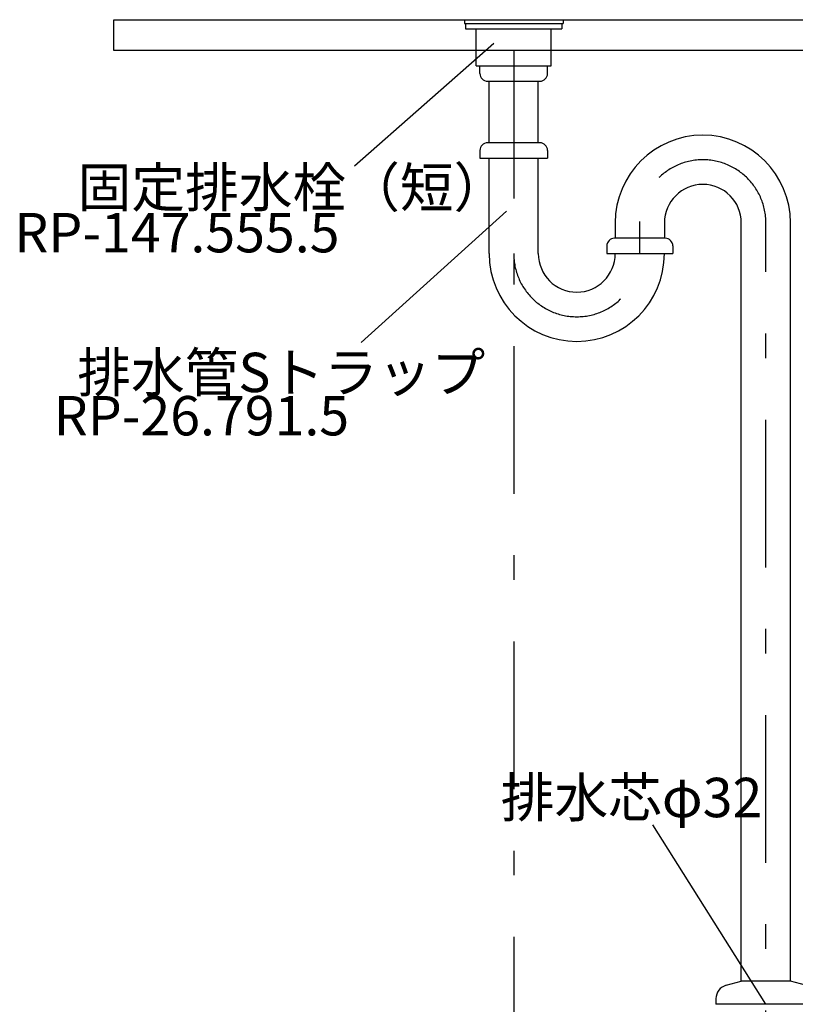
# Model space of a CAD drawing. Extents: x 100 to 4100, y 100 to 2870.
# Drawn here: x 2439 to 2943, y 755 to 1395 of the extents above; entities that cross this region are included whole.
import ezdxf

# ---------------------------------------------------------------- set-up
doc = ezdxf.new("R2010")
doc.units = 0
doc.header["$LTSCALE"] = 8
doc.linetypes.add('CENTER2', pattern=[24, 12, -5, 2, -5])
doc.linetypes.add('DOT', pattern=[3, 1, -2])
for name, color, linetype in [('9-0', 7, 'CONTINUOUS'), ('9-1', 7, 'CONTINUOUS'), ('A-1', 1, 'CENTER2'), ('B-1', 4, 'CONTINUOUS')]:
    doc.layers.add(name, color=color, linetype=linetype)
doc.styles.get("Standard").update_dxf_attribs({"font": 'txt.shx', "bigfont": 'extfont.shx'})

msp = doc.modelspace()

# ---------------------------------------------------------------- linework, layer by layer
at = {"layer": '9-0', "color": 5, "linetype": 'CONTINUOUS'}
for p, q in [((2727.95, 1395), (2727.95, 1392.5)), ((2727.95, 1392.5), (2792.05, 1392.5)), ((2728.72, 1392.5), (2728.72, 1389)), ((2728.72, 1389), (2791.28, 1389)), ((2735.66, 1365), (2735.66, 1389)), ((2784.34, 1365), (2784.34, 1389)), ((2791.28, 1392.5), (2791.28, 1389)), ((2792.05, 1395), (2792.05, 1392.5)), ((2735.66, 1365), (2784.34, 1365)), ((2738, 1365), (2782, 1365)), ((2738, 1360), (2738, 1365)), ((2782, 1360), (2782, 1365)), ((2743, 1355), (2777, 1355)), ((2744, 1315), (2744, 1355)), ((2776, 1315), (2776, 1355)), ((2777, 1315), (2743, 1315)), ((2738, 1310), (2738, 1305)), ((2782, 1310), (2782, 1305)), ((2738, 1305), (2782, 1305)), ((2744, 1242.92), (2744, 1305)), ((2776, 1242.92), (2776, 1305)), ((2826, 1262.92), (2826, 1252.92)), ((2858, 1262.92), (2858, 1252.9)), ((2908, 770), (2908, 1262.92)), ((2940, 770), (2940, 1262.92)), ((2858.5, 1252.92), (2825.5, 1252.92)), ((2820.5, 1247.92), (2820.5, 1242.92)), ((2820.5, 1242.92), (2863.5, 1242.92)), ((2863.5, 1247.92), (2863.5, 1242.92)), ((2898.17, 767.37), (2908, 770)), ((2940, 770), (2908, 770)), ((2949.83, 767.37), (2940, 770)), ((2891.5, 758.67), (2891.5, 755)), ((2956.5, 755), (2891.5, 755))]:
    msp.add_line(p, q, dxfattribs=at)
for centre, radius, start, end in [((2743, 1360), 5, 180, 270), ((2777, 1360), 5, 270, 0), ((2883, 1262.92), 57, 0, 180), ((2743, 1310), 5, 90, 180), ((2777, 1310), 5, 0, 90), ((2883, 1262.92), 25, 0, 180), ((2825.5, 1247.92), 5, 90, 180), ((2858.5, 1247.92), 5, 0, 90), ((2801, 1242.92), 57, 180, 0), ((2801, 1242.92), 25, 180, 0), ((2900.5, 758.67), 9, 105, 180)]:
    msp.add_arc(centre, radius, start, end, dxfattribs=at)
at = {"layer": '9-1', "color": 7, "linetype": 'CONTINUOUS'}
for p, q in [((2500, 1395), (3100, 1395)), ((2500, 1375), (2500, 1395)), ((3100, 1375), (2500, 1375))]:
    msp.add_line(p, q, dxfattribs=at)
at = {"layer": '9-1', "color": 7, "linetype": 'DOT'}
msp.add_line((3100, 1375), (2500, 1375), dxfattribs=at)
at = {"layer": 'A-1', "color": 16, "linetype": 'CENTER2'}
for p, q in [((2760, 1758.85), (2760, 655)), ((2842, 1242.92), (2842, 1263.92)), ((2924, 655), (2924, 1262.92))]:
    msp.add_line(p, q, dxfattribs=at)
for centre, start, end in [((2883, 1262.92), 0, 180), ((2801, 1242.92), 180, 0)]:
    msp.add_arc(centre, 41, start, end, dxfattribs=at)
at = {"layer": 'B-1', "color": 4, "linetype": 'CONTINUOUS'}
for p, q in [((2746.98, 1379.55), (2656.39, 1299.85)), ((2755.25, 1270.57), (2660.79, 1185.25)), ((2924, 755), (2850.48, 871.62))]:
    msp.add_line(p, q, dxfattribs=at)

# ---------------------------------------------------------------- texts
at = {"layer": 'B-1', "color": 4}
for s, p in [('固定排水栓（短）', (2476.45, 1273.21)), ('RP-147.555.5', (2435.21, 1243.78)), ('排水管Sトラップ', (2476.18, 1152.91)), ('RP-26.791.5', (2460.84, 1124.8)), ('排水芯φ32', (2751.57, 876.62))]:
    msp.add_text(s, height=25.6, dxfattribs=at).set_placement(p)

doc.saveas('drawing.dxf')
